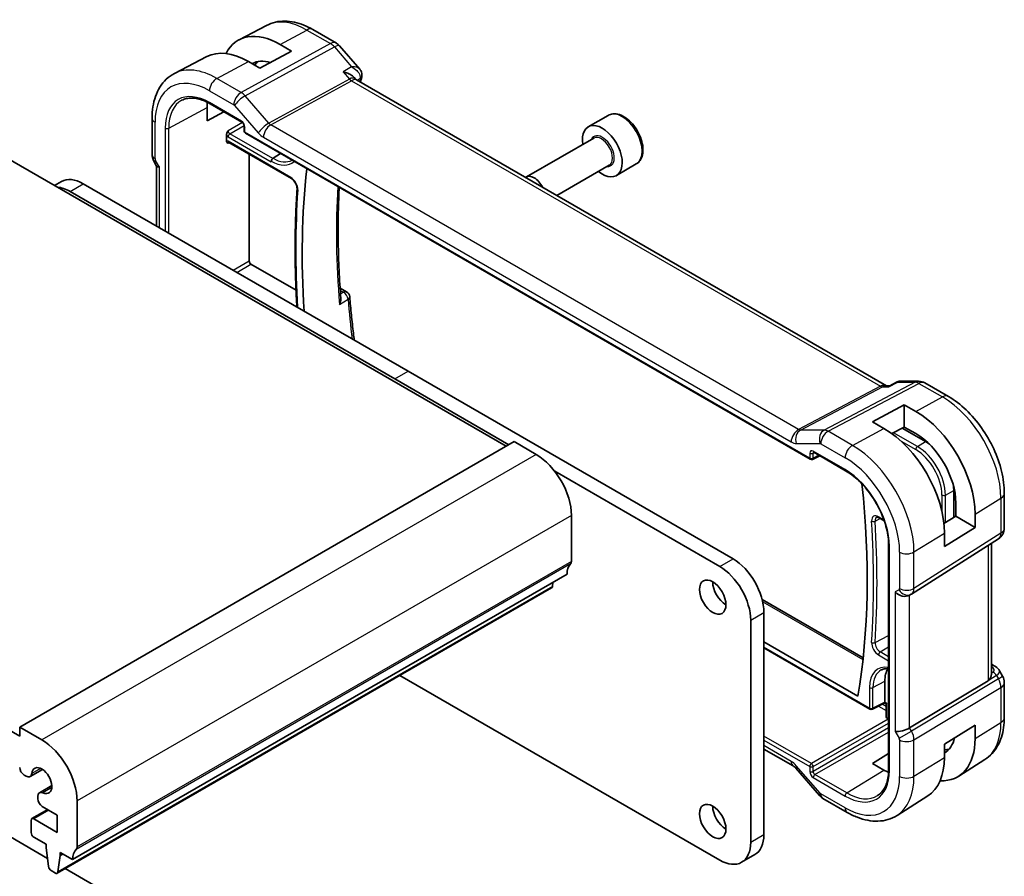
# Model space of a CAD drawing. Units: millimetres. Extents: x 0 to 2386, y 0 to 422.
# Drawn here: x 416 to 495, y 205 to 273 of the extents above; entities that cross this region are included whole.
import ezdxf

# ---------------------------------------------------------------- set-up
doc = ezdxf.new("R2010")
doc.units = ezdxf.units.MM
doc.header["$LTSCALE"] = 1.5
doc.layers.add('Visible (ISO)', color=7, linetype='Continuous', lineweight=35)
doc.layers.add('Visible Narrow (ISO)', color=7, linetype='Continuous', lineweight=25)

msp = doc.modelspace()

# ---------------------------------------------------------------- linework, layer by layer
at = {"layer": 'Visible (ISO)'}
for p, q in [((436.1348, 272.8884), (433.9372, 271.7419)), ((439.8348, 272.5512), (441.725, 271.4599)), ((437.2135, 271.3629), (438.1327, 270.8322)), ((438.1327, 270.8322), (435.5872, 269.4652)), ((441.9809, 271.2485), (443.5891, 269.3916)), ((431.3303, 270.382), (428.7437, 269.0326)), ((435.5872, 269.4652), (434.6679, 269.9959)), ((443.1502, 268.7055), (443.2614, 268.5771)), ((485.79, 244.0062), (443.3221, 268.5251)), ((434.0044, 267.4591), (434.0044, 267.4589)), ((431.5981, 266.6094), (434.1515, 265.1352)), ((433.5877, 266.9075), (433.5885, 266.907)), ((434.0044, 266.9558), (434.0044, 266.9558)), ((455.3154, 239.1761), (408.5757, 266.1613)), ((431.3699, 265.2486), (431.3699, 266.31)), ((432.7077, 265.9688), (431.3699, 265.2486)), ((426.9584, 265.4557), (426.9584, 262.5375)), ((463.4889, 265.6808), (461.8979, 264.7623)), ((434.3342, 264.8188), (434.3342, 264.4217)), ((434.4342, 264.2485), (479.6736, 238.1296)), ((432.9067, 263.645), (432.9067, 264.0949)), ((433.0942, 263.5162), (438.1177, 260.6159)), ((462.3272, 263.8554), (456.9362, 260.743)), ((436.6429, 262.2429), (437.2542, 262.6204)), ((427.1069, 261.9982), (427.3234, 261.6232)), ((434.7362, 253.9969), (434.7362, 262.5682)), ((436.5064, 261.9695), (436.5064, 262.0009)), ((427.3119, 261.6432), (427.3119, 256.8137)), ((463.5772, 261.6904), (459.3687, 259.2606)), ((465.7389, 261.7837), (464.1479, 260.8652)), ((419.1471, 260.0579), (419.695, 260.3743)), ((446.4059, 244.565), (420.3844, 259.5885)), ((421.445, 260.2009), (447.4666, 245.1774)), ((438.4856, 251.669), (434.8775, 253.7521)), ((442.0203, 251.8385), (442.5386, 251.5393)), ((455.5276, 239.2986), (446.4059, 244.565)), ((447.4666, 245.1774), (473.4881, 230.1538)), ((485.7265, 244.0062), (486.0129, 244.0062)), ((486.0046, 244.0019), (486.6361, 244.3251)), ((486.8726, 244.3826), (488.3563, 244.3826)), ((488.8563, 244.2486), (490.7465, 243.1573)), ((416.3539, 215.9468), (368.9777, 243.2994)), ((484.6604, 241.1327), (487.206, 242.4998)), ((487.206, 242.4998), (488.1252, 241.9691)), ((487.206, 242.4998), (487.206, 240.718)), ((485.5796, 240.602), (484.6604, 241.1327)), ((487.206, 240.718), (486.2158, 240.1863)), ((488.903, 239.5436), (487.0313, 240.6242)), ((488.1252, 240.1873), (487.206, 240.718)), ((480.665, 240.3806), (480.6647, 240.3807)), ((455.9518, 239.5436), (416.3539, 216.6817)), ((457.7196, 238.5229), (455.9518, 239.5436)), ((479.863, 238.1238), (480.4386, 238.4113)), ((479.9563, 238.6898), (482.5098, 237.2156)), ((472.4274, 229.5415), (459.2096, 237.1728)), ((491.1657, 233.4631), (491.1657, 235.6244)), ((495.2171, 235.414), (495.2171, 232.6164)), ((491.3343, 233.5675), (491.3343, 234.6289)), ((460.548, 229.9497), (460.548, 233.624)), ((485.1825, 233.443), (485.6003, 233.2018)), ((490.3787, 232.9758), (491.3343, 233.5675)), ((491.3343, 233.5675), (492.8774, 232.6766)), ((492.8774, 233.738), (492.8774, 232.6766)), ((492.8774, 232.6766), (490.4207, 231.1555)), ((490.4207, 231.1555), (490.4207, 232.217)), ((485.953, 231.2517), (485.953, 213.2887)), ((487.7886, 227.3396), (494.754, 231.7727)), ((494.1811, 220.8997), (494.1811, 231.4081)), ((460.1945, 228.9291), (420.5965, 206.0672)), ((459.0195, 227.9382), (459.0673, 228.2783)), ((458.9597, 227.8358), (419.3617, 204.9739)), ((487.6101, 227.2357), (487.7566, 227.3202)), ((487.699, 227.2917), (487.6981, 227.2911)), ((487.8455, 227.3849), (487.8441, 227.384)), ((475.8213, 226.902), (483.9129, 222.2303)), ((475.963, 225.8672), (475.963, 208.0676)), ((474.9023, 207.4552), (474.9023, 225.2549)), ((475.963, 223.4994), (483.4933, 219.1518)), ((475.963, 223.0218), (484.4575, 218.1175)), ((494.1811, 221.7234), (494.4151, 221.5884)), ((446.806, 220.8189), (472.4274, 206.0264)), ((494.8255, 221.1949), (495.0831, 220.7488)), ((485.6503, 218.6839), (485.6503, 220.3559)), ((493.9125, 220.3947), (487.6295, 216.6134)), ((495.2171, 220.2488), (495.2171, 217.4511)), ((484.6468, 218.1118), (485.6483, 218.6119)), ((485.6555, 218.6078), (485.6483, 218.6119)), ((485.7555, 217.511), (485.7555, 218.4346)), ((485.953, 217.2815), (485.8555, 217.3378)), ((416.3539, 216.6817), (416.3539, 215.9468)), ((418.1216, 215.661), (416.3539, 216.6817)), ((487.87, 216.1747), (487.8695, 216.175)), ((490.4207, 215.3155), (492.8774, 216.8365)), ((492.8774, 216.8365), (492.8774, 215.7751)), ((487.9705, 215.832), (487.9701, 215.8322)), ((490.4207, 214.2541), (490.4207, 215.3155)), ((475.963, 214.9238), (478.3128, 213.5671)), ((484.6604, 213.7716), (485.953, 214.57)), ((485.5796, 213.2408), (484.6604, 213.7716)), ((493.6592, 214.0782), (491.5675, 212.7482)), ((418.1789, 213.2905), (417.1885, 212.7187)), ((478.5189, 213.387), (480.4164, 211.196)), ((416.7074, 212.841), (416.8635, 212.7509)), ((418.5812, 206.1693), (408.9292, 211.7418)), ((418.9257, 211.9969), (417.9353, 211.4251)), ((417.8007, 211.1276), (417.8007, 211.045)), ((417.8007, 211.045), (417.8007, 210.947)), ((420.9501, 207.0878), (420.9501, 210.7621)), ((480.6844, 210.9731), (482.634, 209.8475)), ((489.0863, 211.1706), (486.6243, 209.6052)), ((418.5994, 210.0777), (417.3352, 209.3478)), ((418.1543, 210.3347), (419.3591, 209.6391)), ((417.2731, 209.2104), (417.2731, 208.2309)), ((419.3591, 208.251), (417.4852, 209.3329)), ((419.3591, 209.6391), (419.3591, 208.251)), ((417.4852, 207.8635), (418.4752, 207.2919)), ((418.4752, 207.2919), (418.4752, 207.047)), ((418.4752, 207.047), (418.6602, 205.5158)), ((419.6065, 206.6387), (420.5965, 206.0672)), ((419.6065, 206.3938), (419.6065, 206.6387)), ((419.4215, 205.0762), (419.6065, 206.3938)), ((419.8187, 206.5163), (419.6065, 206.3938)), ((474.1774, 205.853), (475.2381, 206.4654)), ((418.87, 205.1861), (419.2117, 204.9888)), ((444.7624, 191.0536), (420.0067, 205.3463))]:
    msp.add_line(p, q, dxfattribs=at)
for centre, radius, start, end in [((441.225, 270.5939), 1, 40.893395, 60), ((434.5342, 264.4217), 0.2, 180, 240), ((442.2886, 251.1063), 0.5, 4.754594, 60), ((488.3563, 243.3826), 1, 60, 90), ((479.7736, 238.3028), 0.2, 240, 296.538708), ((494.2171, 232.6164), 1, 302.474269, 0), ((494.2171, 220.2488), 1, 0, 30), ((484.5575, 218.2907), 0.2, 240, 296.538708), ((485.9555, 217.511), 0.2, 180, 240)]:
    msp.add_arc(centre, radius, start, end, dxfattribs=at)
for centre, major_axis, ratio, start_param, end_param in [((437.2135, 265.8756), (-3.3603, 5.8202), 0.5773503, 5.4977871, 6.6448672), ((434.6679, 264.4059), (-3.4232, 5.9291), 0.5773503, 5.4977871, 6.2584901), ((437.2135, 265.8756), (-2.2692, 3.9304), 0.5773503, 5.7430311, 6.2715233), ((437.9913, 266.3246), (-2.25, 3.8971), 0.5773503, 0.1485965, 0.2881982), ((442.645, 267.7613), (-0.5674, -0.8574), 0.5037151, 2.9984632, 3.0017852), ((443.261, 268.8552), (0.4882, -0.1082), 0.690756, 0, 0.003605), ((443.2703, 268.9246), (0.4998, -0.0155), 0.7952386, 6.2829476, 6.2922487), ((434.6679, 264.4059), (-2.3321, 4.0393), 0.5773503, 0.6738788, 0.7853982), ((463.0229, 262.8137), (1.125, -1.9486), 0.5773503, 5.30142, 10.4065433), ((436.6478, 262.0825), (-0.1, -0.1732), 0.5773503, 3.9618974, 5.4977871), ((428.1119, 261.8575), (-0.7971, -0.2136), 0.3178372, 0.0849592, 0.7004389), ((487.8158, 226.4541), (34.5313, -59.8099), 0.5773503, 3.8029876, 4.0081659), ((421.445, 257.3432), (-1.75, 3.0311), 0.5773503, 5.4977871, 6.2831853), ((457.5612, 259.6604), (-0.625, 1.0825), 0.5773503, 4.6094136, 6.3861607), ((420.3844, 256.7308), (-1.75, 3.0311), 0.5773503, 5.4977871, 5.9148424), ((434.8777, 253.9154), (0.1, -0.1732), 0.5780539, 3.9275998, 5.4971782), ((488.1252, 236.4817), (3.3603, -5.8202), 0.5773503, 0.7853982, 2.3561945), ((485.5796, 235.012), (-3.4232, 5.9291), 0.5773503, 3.9269908, 5.4977871), ((488.1252, 236.4817), (-2.2692, 3.9304), 0.5773503, 3.9269908, 5.4977871), ((488.903, 236.9308), (-1.6, 2.7713), 0.5773503, 5.3605062, 5.4977871), ((457.7196, 235.2569), (-2, 3.4641), 0.5773503, 3.9269908, 5.4977871), ((480.0563, 238.863), (-0.1, -0.1732), 0.5773503, 6.2770019, 6.2831853), ((435.4015, 256.7155), (-34.5313, 59.8099), 0.5773503, 3.7523488, 4.0585883), ((488.903, 236.9308), (-1.6, 2.7713), 0.5773503, 3.9269908, 4.0642718), ((461.6087, 228.1126), (-1, 1.7321), 0.5773503, 0.1418971, 0.7853982), ((460.1945, 230.1538), (0.25, -0.433), 0.5773503, 0.1418971, 0.7853982), ((472.4274, 226.6837), (-1.75, 3.0311), 0.5773503, 3.9269908, 5.4977872), ((473.4881, 227.2961), (1.75, -3.0311), 0.5773503, 0.7853982, 2.3561945), ((458.8097, 228.0956), (0.15, -0.2598), 0.5773503, 0, 0.6365082), ((472.9224, 227.7044), (0.75, -1.299), 0.5773503, 3.9269908, 5.4977871), ((487.0444, 227.8328), (0.7391, -0.4267), 0.7174389, 4.3196899, 5.8904862), ((487.3566, 228.0131), (0.4, -0.6928), 0.8164966, 0, 0.001155), ((487.2565, 228.1863), (0.5296, -0.8483), 0.5865156, 0.0040321, 0.0050986), ((487.7716, 219.1311), (-1.5, 2.5981), 0.5773503, 0.2975801, 0.7853982), ((494.1651, 221.1554), (0.25, 0.433), 0.5773503, 6.2830866, 6.2831853), ((493.8115, 220.9512), (1.028, 0.2036), 0.3717288, 0.1258391, 0.1270297), ((485.6552, 218.8389), (0.0069, 0.227), 0.0005268, 2.3559116, 3.1413099), ((485.5088, 218.7658), (0.1001, -0.1734), 0.5766475, 0.7511006, 0.7847892), ((485.9555, 218.6655), (0.3161, 0.0385), 0.2277351, 3.4355955, 4.2209921), ((485.9555, 218.6655), (-0.1914, -0.2545), 0.2277351, 5.9867838, 5.9891781), ((487.0444, 216.658), (-0.7971, -0.2136), 0.3178372, 0.7004389, 2.3061418), ((418.1216, 212.395), (-2, 3.4641), 0.5773503, 3.9269908, 5.4977871), ((488.1252, 218.5188), (3.3603, -5.8202), 0.5773503, 5.9215034, 7.0685835), ((488.1252, 218.5188), (2.2692, -3.9304), 0.5773503, 0.0116621, 0.5401542), ((488.903, 218.9678), (2.25, -3.8971), 0.5773503, 5.9949871, 6.1345888), ((485.5796, 217.0491), (3.4232, -5.9291), 0.5773503, 0.0246952, 0.7853982), ((416.7074, 213.2493), (0.25, -0.433), 0.5773503, 3.9269908, 5.4977871), ((416.8635, 213.2816), (0.325, -0.5629), 0.5773503, 5.4977871, 6.9587595), ((418.1216, 212.395), (-0.57, 0.9873), 0.5773503, 2.4660185, 6.9587595), ((478.7128, 214.2599), (-0.4, -0.6928), 0.5773503, 0, 0.0069961), ((485.5796, 217.0491), (-2.3321, 4.0393), 0.5773503, 2.3561945, 2.4677139), ((418.2603, 210.8622), (-0.325, 0.5629), 0.5773503, 5.6076112, 7.0685835), ((418.1543, 210.7429), (0.25, -0.433), 0.5773503, 3.9269908, 5.4977871), ((481.0211, 211.7197), (-0.6047, -0.5237), 0.2581989, 0, 0.0060886), ((472.9224, 209.7414), (0.75, -1.299), 0.5773503, 3.9269908, 5.4977871), ((417.4852, 209.088), (-0.15, 0.2598), 0.5773503, 5.4978047, 7.0685835), ((417.4852, 208.1084), (0.15, -0.2598), 0.5773503, 3.9269908, 5.4977871), ((472.4274, 208.8841), (1.75, -3.0311), 0.5773503, 5.4977871, 7.0685835), ((473.4881, 209.4965), (1.75, -3.0311), 0.5773503, 0, 0.7853982), ((422.0107, 205.2507), (-1, 1.7321), 0.5773503, 0.1418971, 0.7853982), ((420.5965, 207.2919), (0.25, -0.433), 0.5773503, 0.1418971, 0.7853982), ((418.87, 205.431), (0.15, -0.2598), 0.5773503, 4.0758808, 5.4977871), ((419.2117, 205.2337), (0.15, -0.2598), 0.5773503, 5.4977871, 6.9196935)]:
    msp.add_ellipse(centre, major_axis=major_axis, ratio=ratio, start_param=start_param, end_param=end_param, dxfattribs=at)
for centre in [(471.8617, 227.092), (471.8617, 209.1291)]:
    msp.add_ellipse(centre, major_axis=(0.75, -1.299), ratio=0.5773503, dxfattribs=at)
for points, knots in [([(436.1348, 272.8884), (436.3585, 273.0051), (436.5974, 273.0919), (437.0892, 273.2036), (437.3418, 273.2288), (437.8486, 273.2235), (438.1029, 273.1932), (438.6074, 273.0849), (438.8577, 273.0069), (439.3517, 272.8091), (439.5954, 272.6894), (439.8348, 272.5512)], [3.95168604, 3.95168604, 3.95168604, 3.95168604, 4.10382663, 4.10382663, 4.25596722, 4.25596722, 4.4081078, 4.4081078, 4.56024839, 4.56024839, 4.71238898, 4.71238898, 4.71238898, 4.71238898]), ([(428.7437, 269.0326), (428.5067, 268.9089), (428.2875, 268.7518), (427.8983, 268.383), (427.7282, 268.1715), (427.4407, 267.7091), (427.323, 267.4583), (427.1376, 266.9278), (427.0697, 266.6481), (426.9801, 266.0669), (426.9584, 265.7653), (426.9584, 265.4557)], [2.33149927, 2.33149927, 2.33149927, 2.33149927, 2.49351794, 2.49351794, 2.65553662, 2.65553662, 2.8175553, 2.8175553, 2.97957398, 2.97957398, 3.14159265, 3.14159265, 3.14159265, 3.14159265]), ([(442.2551, 269.1666), (442.2566, 269.1662), (442.258, 269.1659), (442.3887, 269.1347), (442.5137, 269.0944), (442.7449, 268.9986), (442.8531, 268.9424), (443.0347, 268.8208), (443.1012, 268.762), (443.1502, 268.7055)], [-0.00046028, -0.00046028, -0.00046028, -0.00046028, 0, 0, 0.04129162, 0.04129162, 0.0823721, 0.0823721, 0.12089496, 0.12089496, 0.12089496, 0.12089496]), ([(443.5885, 269.3912), (443.6498, 269.3205), (443.7009, 269.2349), (443.7544, 269.0688), (443.7657, 268.9899), (443.764, 268.9129)], [0, 0, 0, 0, 0.030821772, 0.030821772, 0.054999694, 0.054999694, 0.054999694, 0.054999694]), ([(429.3477, 266.8879), (429.4623, 266.9477), (429.5854, 266.9927), (429.848, 267.0524), (429.9876, 267.067), (430.2811, 267.0639), (430.4351, 267.0463), (430.7539, 266.9778), (430.9187, 266.927), (431.2548, 266.7925), (431.426, 266.7088), (431.5981, 266.6094)], [3.95168604, 3.95168604, 3.95168604, 3.95168604, 4.10382663, 4.10382663, 4.25596722, 4.25596722, 4.4081078, 4.4081078, 4.56024839, 4.56024839, 4.71238898, 4.71238898, 4.71238898, 4.71238898]), ([(465.7389, 261.7837), (465.8604, 261.8538), (465.9648, 261.9522), (466.1348, 262.1966), (466.1967, 262.3455), (466.2763, 262.6897), (466.2874, 262.8892), (466.2535, 263.312), (466.2066, 263.5359), (466.0612, 263.9804), (465.9631, 264.2008), (465.7264, 264.6182), (465.588, 264.8151), (465.2824, 265.168), (465.1152, 265.3238), (464.7645, 265.5782), (464.5808, 265.6766), (464.2149, 265.7971), (464.032, 265.8213), (463.7264, 265.7857), (463.6008, 265.7455), (463.4889, 265.6808)], [3.9269908, 3.9269908, 3.9269908, 3.9269908, 4.1920216, 4.1920216, 4.4809871, 4.4809871, 4.8090329, 4.8090329, 5.1480957, 5.1480957, 5.4845593, 5.4845593, 5.8194114, 5.8194114, 6.1556397, 6.1556397, 6.494645, 6.494645, 6.8243382, 6.8243382, 7.0685835, 7.0685835, 7.0685835, 7.0685835]), ([(434.3343, 264.8181), (434.3343, 264.8272), (434.3335, 264.8387), (434.3296, 264.8646), (434.3264, 264.8795), (434.3168, 264.9131), (434.3098, 264.9326), (434.292, 264.973), (434.2806, 264.9945), (434.2556, 265.0338), (434.2419, 265.0522), (434.2135, 265.0852), (434.1982, 265.1002), (434.172, 265.1222), (434.1603, 265.1302), (434.151, 265.1356)], [0, 0, 0, 0, 0.005053656, 0.005053656, 0.010409565, 0.010409565, 0.016835638, 0.016835638, 0.023961617, 0.023961617, 0.030850504, 0.030850504, 0.037951921, 0.037951921, 0.043927403, 0.043927403, 0.043927403, 0.043927403]), ([(432.9067, 264.0951), (432.9067, 264.1133), (432.9088, 264.1327), (432.9222, 264.2027), (432.9412, 264.2499), (432.9808, 264.339), (433.0143, 264.3949), (433.0474, 264.4494), (433.0477, 264.4498), (433.0479, 264.4503)], [0, 0, 0, 0, 0.006703313, 0.006703313, 0.023685663, 0.023685663, 0.057472641, 0.057472641, 0.057733824, 0.057733824, 0.057733824, 0.057733824]), ([(433.0479, 263.4418), (433.0477, 263.4419), (433.0474, 263.4421), (433.0143, 263.4609), (432.9808, 263.4808), (432.9412, 263.5272), (432.9222, 263.554), (432.9088, 263.6096), (432.9067, 263.6266), (432.9067, 263.6449)], [-0.00014679, -0.00014679, -0.00014679, -0.00014679, 0, 0, 0.018989901, 0.018989901, 0.028532873, 0.028532873, 0.032299428, 0.032299428, 0.032299428, 0.032299428]), ([(433.0923, 263.5174), (433.0835, 263.5222), (433.0761, 263.5251), (433.0678, 263.5277), (433.0659, 263.5279), (433.0659, 263.5279)], [0.000537861, 0.000537861, 0.000537861, 0.000537861, 0.006290113, 0.006290113, 0.010950155, 0.010950155, 0.010950155, 0.010950155]), ([(427.1082, 261.9989), (427.0533, 262.0939), (427.0121, 262.1981), (426.9706, 262.374), (426.9609, 262.4456), (426.9592, 262.517)], [0, 0, 0, 0, 0.032908853, 0.032908853, 0.05450086, 0.05450086, 0.05450086, 0.05450086]), ([(438.1177, 260.6159), (438.1533, 260.5953), (438.1916, 260.5676), (438.2692, 260.4984), (438.3085, 260.4564), (438.3829, 260.3617), (438.4178, 260.3087), (438.4783, 260.198), (438.5039, 260.1402), (438.5425, 260.0275), (438.5558, 259.9726), (438.5693, 259.8773), (438.5708, 259.8361), (438.5685, 259.8006)], [4.712389, 4.712389, 4.712389, 4.712389, 4.978511, 4.978511, 5.25468, 5.25468, 5.5385041, 5.5385041, 5.8244722, 5.8244722, 6.1065267, 6.1065267, 6.356527, 6.356527, 6.356527, 6.356527]), ([(438.5685, 259.8006), (438.5273, 259.1767), (438.4943, 258.5474), (438.4448, 257.2785), (438.4283, 256.6389), (438.4118, 255.35), (438.4118, 254.7007), (438.4283, 253.3929), (438.4448, 252.7344), (438.4912, 251.4921), (438.5191, 250.9093), (438.5533, 250.3235)], [3.06825096, 3.06825096, 3.06825096, 3.06825096, 3.09758764, 3.09758764, 3.12692432, 3.12692432, 3.15626099, 3.15626099, 3.18559767, 3.18559767, 3.2112472, 3.2112472, 3.2112472, 3.2112472]), ([(442.08, 251.0288), (442.0204, 251.7813), (441.9728, 252.5281), (441.9014, 254.0093), (441.8777, 254.7436), (441.8541, 256.1987), (441.8543, 256.9195), (441.8785, 258.3464), (441.9025, 259.0525), (441.9412, 259.8042), (441.944, 259.8577), (441.9469, 259.9111)], [3.04613995, 3.04613995, 3.04613995, 3.04613995, 3.08442269, 3.08442269, 3.12270544, 3.12270544, 3.16098818, 3.16098818, 3.19927092, 3.19927092, 3.20220362, 3.20220362, 3.20220362, 3.20220362]), ([(442.08, 251.0288), (442.0817, 251.0065), (442.0824, 250.9825), (442.08, 250.8868), (442.0687, 250.8143), (442.0314, 250.6718), (442.0048, 250.6001), (441.9712, 250.5309), (441.9707, 250.5299), (441.9702, 250.5288)], [0.034591536, 0.034591536, 0.034591536, 0.034591536, 0.039716389, 0.039716389, 0.053443767, 0.053443767, 0.067428082, 0.067428082, 0.067644427, 0.067644427, 0.067644427, 0.067644427]), ([(442.7869, 251.1477), (442.8271, 250.6649), (442.8721, 250.1798), (442.9719, 249.2054), (443.0267, 248.716), (443.1088, 248.0387), (443.1321, 247.8525), (443.156, 247.6661)], [3.242138522, 3.242138522, 3.242138522, 3.242138522, 3.266637259, 3.266637259, 3.291135995, 3.291135995, 3.300405133, 3.300405133, 3.300405133, 3.300405133]), ([(485.9614, 243.9328), (485.9615, 243.9332), (485.9616, 243.9336), (485.9728, 243.97), (485.9871, 243.993), (486.0046, 244.0019)], [-0.134558775, -0.134558775, -0.134558775, -0.134558775, -0.134226087, -0.134226087, -0.105348042, -0.105348042, -0.105348042, -0.105348042]), ([(486.6365, 244.3252), (486.6871, 244.3508), (486.7429, 244.3686), (486.8143, 244.3786), (486.8293, 244.3801), (486.8444, 244.3809)], [0, 0, 0, 0, 0.017643491, 0.017643491, 0.022280388, 0.022280388, 0.022280388, 0.022280388]), ([(490.7465, 243.1573), (491.2408, 242.8719), (491.717, 242.5076), (492.6094, 241.6575), (493.0254, 241.1716), (493.7691, 240.1184), (494.0966, 239.5511), (494.6369, 238.3805), (494.8497, 237.7772), (495.1397, 236.5793), (495.2171, 235.9848), (495.2171, 235.414)], [4.712389, 4.712389, 4.712389, 4.712389, 5.0265482, 5.0265482, 5.3407075, 5.3407075, 5.6548668, 5.6548668, 5.969026, 5.969026, 6.2831853, 6.2831853, 6.2831853, 6.2831853]), ([(479.9535, 238.6915), (479.9454, 238.696), (479.9387, 238.6987), (479.9304, 238.7015), (479.9292, 238.7016), (479.9284, 238.7017)], [0.000488349, 0.000488349, 0.000488349, 0.000488349, 0.005822425, 0.005822425, 0.010794785, 0.010794785, 0.010794785, 0.010794785]), ([(482.5098, 237.2156), (482.8637, 237.0112), (483.2212, 236.7401), (483.9054, 236.0895), (484.2319, 235.7097), (484.8185, 234.8804), (485.0785, 234.4309), (485.5052, 233.5083), (485.6719, 233.0354), (485.8955, 232.1153), (485.9524, 231.6684), (485.953, 231.2558), (485.953, 231.2538), (485.953, 231.2517)], [4.712389, 4.712389, 4.712389, 4.712389, 5.0253377, 5.0253377, 5.3392967, 5.3392967, 5.653456, 5.653456, 5.9676153, 5.9676153, 6.2815851, 6.2815851, 6.2831853, 6.2831853, 6.2831853, 6.2831853]), ([(484.9946, 233.4829), (484.9993, 233.4854), (485.0045, 233.4874), (485.0182, 233.4905), (485.0266, 233.4915), (485.0478, 233.4913), (485.0605, 233.49), (485.0899, 233.4837), (485.1065, 233.4787), (485.1426, 233.4642), (485.1621, 233.4548), (485.1825, 233.443)], [3.95168604, 3.95168604, 3.95168604, 3.95168604, 4.10382663, 4.10382663, 4.25596722, 4.25596722, 4.4081078, 4.4081078, 4.56024839, 4.56024839, 4.71238898, 4.71238898, 4.71238898, 4.71238898]), ([(485.3627, 221.2561), (485.4315, 221.2919), (485.5054, 221.319), (485.6641, 221.3551), (485.7489, 221.364), (485.8761, 221.3627), (485.9141, 221.3606), (485.953, 221.3568)], [3.95168604, 3.95168604, 3.95168604, 3.95168604, 4.10382663, 4.10382663, 4.25596722, 4.25596722, 4.31891212, 4.31891212, 4.31891212, 4.31891212]), ([(493.9125, 220.3947), (493.9158, 220.3967), (493.919, 220.3987), (493.9223, 220.4007), (494.0062, 220.4542), (494.0742, 220.5402), (494.1601, 220.7244), (494.1811, 220.82), (494.1811, 220.8997)], [-0.001438744, -0.001438744, -0.001438744, -0.001438744, 0, 0, 0, 0.037488443, 0.037488443, 0.07265945, 0.07265945, 0.07265945, 0.07265945]), ([(494.4151, 221.5883), (494.5507, 221.5099), (494.6729, 221.4098), (494.7861, 221.2589), (494.8048, 221.231), (494.8218, 221.2018)], [0, 0, 0, 0, 0.052107625, 0.052107625, 0.063323628, 0.063323628, 0.063323628, 0.063323628]), ([(485.7555, 218.4373), (485.7551, 218.4573), (485.7517, 218.4775), (485.7388, 218.5166), (485.729, 218.5358), (485.7039, 218.5699), (485.6884, 218.5853), (485.6669, 218.6008), (485.6624, 218.6037), (485.6579, 218.6065)], [0.000241279, 0.000241279, 0.000241279, 0.000241279, 0.006250863, 0.006250863, 0.012575403, 0.012575403, 0.018954993, 0.018954993, 0.020553932, 0.020553932, 0.020553932, 0.020553932]), ([(495.2171, 217.4511), (495.2171, 217.1747), (495.1989, 216.9037), (495.1232, 216.377), (495.0656, 216.1212), (494.9072, 215.6302), (494.8063, 215.3948), (494.5574, 214.9533), (494.4093, 214.7471), (494.0667, 214.3771), (493.872, 214.2135), (493.6592, 214.0782)], [0, 0, 0, 0, 0.15214059, 0.15214059, 0.30428118, 0.30428118, 0.45642176, 0.45642176, 0.60856235, 0.60856235, 0.76070294, 0.76070294, 0.76070294, 0.76070294]), ([(478.5123, 213.3964), (478.4782, 213.435), (478.4434, 213.4691), (478.3784, 213.5249), (478.3474, 213.5469), (478.3209, 213.5629), (478.3183, 213.5645), (478.3158, 213.5659)], [0.001396705, 0.001396705, 0.001396705, 0.001396705, 0.018469661, 0.018469661, 0.036060259, 0.036060259, 0.038027593, 0.038027593, 0.038027593, 0.038027593]), ([(485.953, 213.2887), (485.953, 213.09), (485.9399, 212.8999), (485.8884, 212.5416), (485.85, 212.3735), (485.7498, 212.0631), (485.6881, 211.921), (485.544, 211.6652), (485.4616, 211.5517), (485.2787, 211.3541), (485.1781, 211.27), (485.069, 211.2007)], [0, 0, 0, 0, 0.15214059, 0.15214059, 0.30428118, 0.30428118, 0.45642176, 0.45642176, 0.60856235, 0.60856235, 0.76070294, 0.76070294, 0.76070294, 0.76070294]), ([(480.6671, 210.984), (480.5826, 211.0355), (480.5051, 211.1003), (480.4313, 211.181), (480.4247, 211.1884), (480.4182, 211.1959)], [0.002377348, 0.002377348, 0.002377348, 0.002377348, 0.032292302, 0.032292302, 0.035273359, 0.035273359, 0.035273359, 0.035273359]), ([(482.634, 209.8475), (482.9021, 209.6927), (483.1741, 209.5607), (483.7223, 209.3477), (483.9985, 209.2667), (484.5506, 209.162), (484.8267, 209.1385), (485.3709, 209.1563), (485.639, 209.1978), (486.1531, 209.3505), (486.3988, 209.4618), (486.6243, 209.6052)], [4.71238898, 4.71238898, 4.71238898, 4.71238898, 4.87440766, 4.87440766, 5.03642633, 5.03642633, 5.19844501, 5.19844501, 5.36046369, 5.36046369, 5.52248237, 5.52248237, 5.52248237, 5.52248237])]:
    msp.add_open_spline(points, degree=3, knots=knots, dxfattribs=at)
for points in [[(443.214, 268.6177), (443.2141, 268.6174), (443.2143, 268.6172), (443.2144, 268.6169)], [(443.2684, 268.5692), (443.2795, 268.5563), (443.2975, 268.5404), (443.3161, 268.5283)], [(443.7492, 268.7471), (443.7186, 268.6087), (443.6885, 268.4699), (443.659, 268.3306)], [(443.77, 268.9091), (443.7684, 268.8551), (443.761, 268.8014), (443.7492, 268.7483)], [(486.6361, 244.325), (486.6362, 244.3251), (486.6364, 244.3251), (486.6365, 244.3252)], [(486.8697, 244.3817), (486.8706, 244.3817), (486.8716, 244.3817), (486.8726, 244.3817)], [(487.7881, 227.3393), (487.7779, 227.3329), (487.7676, 227.3266), (487.7572, 227.3206)]]:
    msp.add_open_spline(points, degree=3, dxfattribs=at)
at = {"layer": 'Visible Narrow (ISO)'}
for p, q in [((437.2135, 271.3629), (439.3595, 272.5154)), ((439.3595, 272.5154), (441.2497, 271.4241)), ((441.2497, 271.4241), (434.0917, 267.5138)), ((434.4078, 267.2452), (441.5657, 271.1555)), ((441.5657, 271.1555), (442.9338, 269.5757)), ((432.1421, 268.6395), (434.6679, 269.9959)), ((442.9338, 269.5757), (442.2551, 269.1666)), ((442.2551, 269.1666), (442.7619, 268.5814)), ((434.0917, 267.5138), (432.1421, 268.6395)), ((442.7619, 268.5814), (436.3053, 265.0542)), ((436.4633, 264.9198), (442.92, 268.4471)), ((442.92, 268.4471), (485.2965, 243.9809)), ((443.3789, 268.4923), (443.6271, 268.642)), ((431.5566, 267.6487), (433.5063, 266.523)), ((434.1101, 265.2267), (431.5566, 266.701)), ((436.3053, 265.0542), (434.4078, 267.2452)), ((428.2912, 264.6525), (431.3699, 266.31)), ((433.5695, 266.4693), (435.467, 264.2782)), ((427.1927, 262.2109), (427.1927, 265.1291)), ((434.1881, 265.1086), (433.0479, 264.4503)), ((428.0134, 264.6553), (428.0134, 256.4087)), ((428.2912, 256.2483), (428.2912, 264.6525)), ((433.1892, 264.2055), (434.3295, 264.8638)), ((436.6187, 262.2255), (433.1892, 264.2055)), ((434.3928, 264.3401), (434.3928, 264.7371)), ((479.6322, 238.2211), (434.3928, 264.3401)), ((478.7325, 240.5157), (436.4633, 264.9198)), ((433.0479, 263.4418), (433.1419, 263.4887)), ((433.0528, 263.9635), (436.5064, 261.9695)), ((438.0763, 260.7075), (433.0528, 263.6078)), ((435.8779, 263.9291), (478.1471, 239.5249)), ((427.2341, 262.0716), (427.1069, 261.9982)), ((427.5462, 261.5309), (427.2341, 262.0716)), ((427.5462, 256.6784), (427.5462, 261.5309)), ((420.3844, 259.5885), (421.445, 260.2009)), ((434.7362, 253.9969), (433.4635, 253.2621)), ((433.7461, 253.0989), (434.8775, 253.7521)), ((442.0325, 251.6623), (442.2886, 251.5145)), ((441.9702, 250.5288), (442.6525, 250.9514)), ((442.2886, 251.5145), (442.0538, 251.3691)), ((446.4059, 244.565), (447.4666, 245.1774)), ((485.2965, 243.9809), (478.7325, 240.5157)), ((478.8906, 240.4675), (485.4545, 243.9328)), ((488.065, 244.3091), (480.7881, 240.4675)), ((481.1041, 240.3712), (488.381, 244.2128)), ((485.4545, 243.9328), (485.9614, 243.9328)), ((485.9614, 243.9328), (486.6969, 244.3091)), ((486.6969, 244.3091), (488.065, 244.3091)), ((488.381, 244.2128), (490.2712, 243.1215)), ((488.1252, 241.9691), (490.2712, 243.1215)), ((483.0538, 239.2456), (485.5796, 240.602)), ((480.7881, 240.4675), (478.8906, 240.4675)), ((483.0538, 239.2456), (481.1041, 240.3712)), ((488.2617, 239.1474), (486.3435, 240.2549)), ((478.558, 239.3997), (480.4555, 239.3997)), ((480.5187, 239.3804), (482.4683, 238.2548)), ((486.9449, 239.5869), (488.1252, 238.9054)), ((488.2617, 239.1474), (488.903, 239.5436)), ((457.7196, 238.5229), (418.1216, 215.661)), ((479.6322, 238.6182), (479.6322, 238.2211)), ((479.91, 238.6154), (480.004, 238.6623)), ((479.91, 238.2183), (479.91, 238.6154)), ((480.3727, 238.4494), (479.91, 238.2183)), ((482.4683, 237.3071), (479.9149, 238.7814)), ((490.2242, 235.2698), (490.2242, 233.9069)), ((490.502, 235.267), (491.1657, 235.6244)), ((490.502, 233.0521), (490.502, 235.267)), ((492.8774, 233.738), (494.9485, 235.0203)), ((494.9485, 235.0203), (494.9485, 232.2226)), ((460.548, 233.624), (420.9501, 210.7621)), ((485.5708, 233.2865), (485.1411, 233.5346)), ((484.8682, 233.1778), (485.2675, 233.3939)), ((494.9485, 232.2226), (487.9831, 227.7896)), ((487.9831, 230.7078), (490.4207, 232.217)), ((486.0116, 213.2071), (486.0116, 231.17)), ((493.9125, 231.2371), (493.9125, 220.3947)), ((486.8323, 230.6962), (486.8323, 227.778)), ((487.9831, 227.7896), (487.9831, 230.7078)), ((460.4773, 229.7456), (420.8793, 206.8837)), ((460.548, 229.9497), (420.9501, 207.0878)), ((472.4274, 229.5415), (473.4881, 230.1538)), ((459.0195, 227.9382), (419.4215, 205.0762)), ((486.7909, 227.6865), (486.4787, 227.5062)), ((486.4787, 227.5062), (486.4787, 216.3314)), ((487.6295, 216.6134), (487.6295, 227.2469)), ((475.8645, 226.7219), (483.8972, 222.0843)), ((474.9023, 225.2549), (475.963, 225.8672)), ((484.8682, 223.4493), (485.953, 224.0304)), ((484.416, 218.209), (475.963, 223.0894)), ((485.1411, 222.4621), (485.953, 221.9934)), ((485.2776, 222.7041), (485.953, 223.1213)), ((485.953, 222.3142), (485.2776, 222.7041)), ((494.5857, 220.8212), (493.9136, 220.3929)), ((494.3236, 221.0781), (494.1811, 220.9873)), ((494.5857, 220.8212), (494.7415, 220.5515)), ((484.6939, 219.8409), (485.6503, 220.3559)), ((494.7415, 220.5515), (487.7761, 216.3596)), ((494.7415, 220.5515), (495.0831, 220.7488)), ((484.416, 219.8437), (484.416, 218.209)), ((484.6939, 218.2062), (484.6939, 219.8409)), ((487.9831, 215.6631), (494.9485, 219.855)), ((494.9485, 219.855), (494.9485, 217.0573)), ((485.6503, 218.6839), (484.6939, 218.2062)), ((485.7555, 218.33), (485.4439, 218.5099)), ((485.814, 218.5839), (485.6502, 218.6785)), ((485.814, 217.4294), (485.814, 218.5839)), ((485.146, 218.3611), (485.7555, 218.0092)), ((485.9069, 217.3082), (479.7687, 213.7643)), ((479.91, 213.5195), (485.953, 217.0084)), ((485.953, 217.3492), (485.814, 217.4294)), ((492.8774, 215.7751), (494.9485, 217.0573)), ((485.953, 216.6114), (479.91, 213.1224)), ((480.0513, 212.8776), (485.953, 216.285)), ((486.4787, 216.3314), (486.7909, 215.7908)), ((486.7909, 215.7908), (487.7761, 216.3596)), ((487.7761, 216.3596), (487.6295, 216.6134)), ((487.8265, 216.2675), (487.8263, 216.2676)), ((479.7687, 213.7643), (475.963, 215.9615)), ((475.963, 215.6407), (479.6322, 213.5223)), ((486.8323, 215.6515), (486.8323, 212.7332)), ((487.9831, 212.7448), (487.9831, 215.6631)), ((478.1471, 213.9333), (475.963, 215.1943)), ((487.9831, 212.7448), (490.4207, 214.2541)), ((418.0333, 213.3713), (417.3204, 212.9597)), ((480.4555, 211.3931), (478.558, 213.5841)), ((479.6322, 213.5223), (479.6322, 213.1252)), ((479.91, 213.1224), (479.91, 213.5195)), ((482.6048, 211.4034), (485.5796, 213.2408)), ((479.9149, 212.6356), (482.4683, 211.1614)), ((482.6048, 211.4034), (480.0513, 212.8776)), ((418.9229, 211.8304), (418.21, 211.4188)), ((482.4683, 210.2137), (480.5187, 211.3394)), ((418.6873, 210.0269), (417.4852, 209.3329)), ((474.9023, 207.4552), (475.963, 208.0676))]:
    msp.add_line(p, q, dxfattribs=at)
for centre, major_axis, ratio, start_param, end_param in [((439.3595, 267.1146), (-3.3073, 5.7285), 0.5773503, 5.4977871, 6.2584901), ((439.3348, 271.6852), (0.5, 0.866), 0.5773503, 0, 0.7504916), ((441.225, 270.5939), (0.5, 0.866), 0.5773503, 0, 0.7504916), ((441.225, 270.5939), (0.4794, -0.8776), 0.601884, 1.9066142, 2.3699742), ((441.225, 270.5939), (0.7559, 0.6547), 0.2581989, 0, 0.8953674), ((431.5566, 262.6096), (-3.0858, 5.3447), 0.5773503, 5.4977871, 7.0685835), ((432.1421, 262.9476), (-3.4855, 6.0371), 0.5773503, 5.4977871, 6.2584901), ((432.1223, 267.9753), (-0.4, -0.6928), 0.5773503, 3.8920842, 5.4977871), ((442.645, 267.7613), (-0.5674, -0.8574), 0.5037151, 3.0017852, 3.8971527), ((442.9323, 268.8622), (0.2397, -0.4388), 0.601884, 5.0482068, 5.5115668), ((442.645, 267.7613), (0.7017, 0.7456), 0.3557653, 0.0836612, 0.8341541), ((491.3637, 228.5025), (34.6189, -59.9616), 0.5773503, 3.7039513, 3.7079197), ((443.261, 268.8552), (0.4882, -0.1082), 0.690756, 5.6720136, 6.2831853), ((443.2655, 268.3482), (-0.3202, -0.4103), 0.4105547, 2.4302808, 2.6315105), ((443.2703, 268.9246), (0.4998, -0.0155), 0.7952386, 5.5317986, 6.2829476), ((434.072, 266.8496), (-0.4, -0.6928), 0.5773503, 3.8920842, 5.4977871), ((434.072, 266.6862), (-0.4836, 0.8753), 0.5970427, 5.045349, 5.508709), ((431.5566, 262.6096), (-2.5055, 4.3396), 0.5773503, 5.4977871, 7.0685835), ((431.6931, 262.6884), (-2.4055, 4.1665), 0.5773503, 6.2584901, 7.0685835), ((431.6981, 266.7826), (-0.1, -0.1732), 0.5773503, 5.4977871, 6.2831853), ((434.1352, 266.7959), (-0.6047, -0.5237), 0.2581989, 4.0369601, 5.642663), ((433.5063, 266.3596), (0.0999, -0.1733), 0.5775162, 1.8932664, 2.3566264), ((464.6139, 263.7323), (-1.125, 1.9486), 0.5773503, 3.1415927, 6.2831853), ((427.7584, 265.4557), (-0.8, 0), 0.5773503, 0, 0.7853982), ((434.1098, 264.9001), (-0.2, 0.3464), 0.5780539, 3.9275998, 5.4971782), ((434.2515, 265.3084), (-0.1, -0.1732), 0.5773503, 5.4977871, 6.2771158), ((436.0327, 264.6048), (-0.6047, -0.5237), 0.2581989, 4.0369601, 5.642663), ((436.4438, 265.3176), (-0.2643, 0.4251), 0.5378477, 1.8762907, 2.3396507), ((428.1548, 264.7369), (-0.2, 0), 0.5773503, 0.7853982, 2.3212879), ((433.1945, 264.3717), (-0.1, 0.1732), 0.6197342, 0.7860072, 2.3555855), ((433.1942, 264.0451), (-0.1, -0.1732), 0.5773503, 3.9618974, 5.4977871), ((434.5342, 264.8188), (-0.2, 0), 0.5773503, 0.0060695, 0.7853982), ((434.5342, 264.4217), (-0.2, 0), 0.5773503, 0, 0.7853982), ((434.5342, 264.4217), (-0.1, -0.1732), 0.5773503, 5.4977871, 6.2831853), ((435.8781, 264.991), (0.6496, -1.1264), 0.5775162, 5.034859, 5.498219), ((436.4436, 264.2556), (-0.4, -0.6928), 0.5773503, 3.8920842, 5.4977871), ((433.0531, 264.2901), (0.2, -0.3464), 0.5780539, 4.9545281, 5.4971782), ((433.0531, 263.2808), (-0.2002, 0.3468), 0.5766475, 5.4983961, 6.0410461), ((433.1945, 263.3624), (-0.1107, 0.1677), 0.5738685, 0.0773459, 0.7504269), ((433.1942, 263.6894), (-0.1, -0.1732), 0.5773503, 5.4977871, 6.2831853), ((463.0229, 262.8137), (0.675, -1.1691), 0.5773503, 5.8958687, 9.8120946), ((462.9522, 262.7729), (-0.625, 1.0825), 0.5773503, 3.1415927, 6.2831853), ((427.7584, 262.5375), (-0.8, 0), 0.5773503, 0, 0.7853982), ((427.3342, 262.1293), (-0.1001, 0.1732), 0.5776416, 0.7851453, 1.5700388), ((436.5064, 264.6508), (1.6228, -2.8107), 0.5773503, 5.4977871, 6.4209756), ((436.6429, 264.7296), (1.5228, -2.6376), 0.5773503, 5.4977871, 6.284399), ((438.2177, 260.7891), (-0.1, -0.1732), 0.5773503, 5.4977871, 6.2831853), ((438.0763, 260.0702), (-0.3902, 0.6759), 0.5773503, 3.8536491, 5.4977871), ((495.8201, 221.8328), (-40.5509, 70.2362), 0.5773503, 0.7120565, 0.8545022), ((438.7681, 259.7874), (-0.1996, 0.0132), 0.6181041, 0, 0.8248594), ((490.6566, 228.0942), (34.6014, -59.9314), 0.5773503, 3.8615625, 4.0275872), ((442.2886, 251.1063), (0.25, 0.433), 0.5773503, 0, 0.7853982), ((442.2886, 251.1063), (0.2633, -0.4251), 0.5972464, 0.8677144, 2.3380263), ((442.2886, 251.1063), (0.4983, 0.0414), 0.5164819, 5.4872305, 6.2831853), ((491.3637, 228.5025), (34.6189, -59.9616), 0.5773503, 4.0275367, 4.0809461), ((485.5221, 243.0062), (-0.0941, -1.042), 0.714201, 2.9140862, 3.5727868), ((485.3089, 244.396), (0.2334, -0.4422), 0.5923711, 5.5200825, 5.9834425), ((485.5221, 243.0062), (0.3524, 0.9746), 0.636143, 0.2260844, 0.6117127), ((488.3563, 243.3826), (0, 1), 0.7745967, 0, 0.3856278), ((488.3563, 243.3826), (-0.4669, 0.8843), 0.5923711, 5.5200825, 5.9834425), ((488.3563, 243.3826), (0.5, 0.866), 0.5773503, 0, 0.7504916), ((490.2465, 242.2913), (0.5, 0.866), 0.5773503, 0, 0.7504916), ((490.2712, 237.7207), (3.3073, -5.7285), 0.5773503, 0.7853982, 2.3561945), ((478.7128, 239.8515), (-0.4, -0.6928), 0.5773503, 3.8920842, 5.4977871), ((479.1236, 239.7263), (0, 0.8), 0.7745967, 0.3856278, 1.9913307), ((478.7125, 240.9137), (-0.2743, 0.4198), 0.5509529, 2.3271415, 2.7905015), ((481.0211, 239.7263), (0, 0.8), 0.7745967, 0.3856278, 1.9913307), ((481.0844, 239.707), (-0.4, -0.6928), 0.5773503, 3.8920842, 5.4977871), ((481.0844, 239.5436), (-0.4736, 0.8808), 0.5894188, 5.5155807, 5.9789407), ((478.1468, 240.5871), (0.6497, -1.1267), 0.577184, 5.498506, 5.961866), ((480.5187, 239.217), (0.1, -0.1733), 0.577184, 2.3569134, 2.8202734), ((483.034, 238.5814), (-0.4, -0.6928), 0.5773503, 3.8920842, 5.4977871), ((483.0538, 233.5537), (-3.4855, 6.0371), 0.5773503, 3.9269908, 5.4977871), ((488.2666, 238.9871), (0.1, 0.1732), 0.5773503, 0.8203047, 2.3561945), ((488.2617, 236.5605), (-1.5842, 2.7439), 0.5773503, 3.9269908, 5.4977871), ((479.9152, 238.4544), (-0.2002, 0.3468), 0.5766475, 5.4983961, 7.0679745), ((479.7736, 238.6998), (-0.2, 0), 0.5773503, 0.7853982, 2.3212879), ((479.7736, 238.3028), (-0.2, 0), 0.5773503, 0.7853982, 2.3212879), ((479.7736, 238.3028), (-0.1, -0.1732), 0.5773503, 5.4977871, 6.2831853), ((479.7736, 238.3028), (0.0894, -0.1789), 0.5766475, 0, 0.8196533), ((480.0566, 238.536), (-0.1107, 0.1677), 0.5738685, 0.075063, 0.7504269), ((480.0563, 238.863), (-0.1, -0.1732), 0.5773503, 5.4977871, 6.2770019), ((480.0566, 238.536), (-0.1107, 0.1677), 0.5738685, 0.0423462, 0.0424578), ((482.4683, 233.2157), (3.0858, -5.3447), 0.5773503, 0.7853982, 2.3561945), ((488.1252, 236.4817), (1.4842, -2.5708), 0.5773503, 0.7853982, 2.3561945), ((482.4683, 233.2157), (-2.5055, 4.3396), 0.5773503, 3.9269908, 5.4977871), ((482.6098, 237.3888), (-0.1, -0.1732), 0.5773503, 5.4977871, 6.2831853), ((490.3656, 235.3515), (0.2, 0), 0.5773503, 3.9269908, 5.4628806), ((494.2171, 235.414), (1, 0), 0.5773503, 5.5326937, 6.2831853), ((485.1411, 232.8973), (-0.3902, 0.6759), 0.5773503, 5.4977871, 7.1419252), ((485.2776, 232.9761), (-0.2903, 0.5028), 0.5773503, 6.2584901, 7.1419252), ((485.2825, 233.6162), (-0.1, -0.1732), 0.5773503, 5.4977871, 6.2831853), ((484.7322, 233.25), (0.1996, 0.0123), 0.5334923, 3.8929134, 5.4288031), ((427.3973, 261.3368), (40.5509, -70.2362), 0.5773503, 0.7120565, 0.8587399), ((427.5338, 261.4156), (-40.6508, 70.4093), 0.5773503, 3.8536491, 4.0003325), ((494.2171, 232.6164), (0.5369, -0.8436), 0.5887402, 0, 0.7599637), ((494.2171, 232.6164), (1, 0), 0.5773503, 5.5326937, 6.2831853), ((486.153, 231.2517), (-0.2, 0), 0.5773503, 0, 0.7853982), ((487.398, 231.0228), (-0.8, 0), 0.5773503, 0.7853982, 2.3911011), ((486.6908, 227.8597), (0.1001, -0.1733), 0.5770588, 6.2829333, 7.0678268), ((487.3566, 228.0131), (0.4, -0.6928), 0.8164966, 4.712389, 6.2831853), ((487.398, 228.1046), (-0.8, 0), 0.5773503, 0.7853982, 2.3911011), ((487.2565, 228.1863), (0.5296, -0.8483), 0.5865156, 0.0050986, 0.7650623), ((485.1411, 223.0994), (0.3902, -0.6759), 0.5773503, 3.8536491, 5.4977871), ((484.7322, 223.5455), (0.1996, -0.0132), 0.6181041, 3.966452, 5.5023418), ((485.2776, 223.1782), (-0.2903, 0.5028), 0.5773503, 0.7120565, 2.3561945), ((485.2825, 222.5438), (0.1, 0.1732), 0.5773503, 0.8203047, 2.3561945), ((486.711, 218.5188), (-1.6228, 2.8107), 0.5773503, 5.834386, 7.0685835), ((494.1651, 221.1554), (0.25, 0.433), 0.5773503, 0, 0.7399593), ((486.8475, 218.5976), (-1.5228, 2.6376), 0.5773503, 6.2584901, 7.0685835), ((493.8115, 221.3595), (-0.6066, 0.1625), 0.5176381, 2.6988409, 4.2022325), ((494.3236, 220.6699), (0.2687, -0.4216), 0.6051255, 1.5442667, 2.3302738), ((493.8115, 220.9512), (1.028, 0.2036), 0.3717288, 5.4886141, 6.4090244), ((494.2171, 220.2488), (0.5156, -0.8568), 0.6054306, 0.7749062, 1.5597997), ((494.2171, 220.2488), (1, 0), 0.5773503, 5.5326937, 6.2831853), ((484.5575, 219.9254), (-0.2, 0), 0.5773503, 0.7853982, 2.3212879), ((485.9555, 218.6655), (-0.1914, -0.2545), 0.2277351, 5.2037858, 5.9867838), ((484.5575, 218.2907), (-0.1, -0.1732), 0.5773503, 5.4977871, 6.2831853), ((484.5575, 218.2907), (-0.2, 0), 0.5773503, 0.7853982, 2.3212879), ((484.5575, 218.2907), (0.0894, -0.1789), 0.5766475, 0, 0.8196533), ((485.9555, 217.511), (-0.2, 0), 0.5773503, 0, 0.7853982), ((485.9555, 217.511), (-0.1, -0.1732), 0.5773503, 5.4977871, 6.2831853), ((490.2712, 219.7578), (3.3073, -5.7285), 0.5773503, 0.0246952, 0.7853982), ((494.2171, 217.4511), (1, 0), 0.5773503, 5.5326937, 6.2831853), ((487.2565, 216.0597), (-0.5125, 0.8587), 0.5998918, 3.9187124, 4.703606), ((486.6908, 215.7331), (0.1001, -0.1732), 0.5776416, 0.7851453, 1.5700388), ((487.398, 215.9781), (-0.8, 0), 0.5773503, 0.7853982, 2.3911011), ((478.7128, 214.2599), (-0.4, -0.6928), 0.5773503, 5.4977871, 6.2831853), ((478.1468, 212.8714), (-0.6496, 1.1264), 0.5775162, 5.034859, 5.498219), ((479.7736, 213.6039), (-0.1, -0.1732), 0.5773503, 3.9618974, 5.4977871), ((479.7736, 213.6039), (-0.1, 0.1732), 0.5363736, 3.9275998, 5.4971782), ((479.1236, 213.9107), (-0.6047, -0.5237), 0.2581989, 5.642663, 6.2831853), ((479.7736, 213.6039), (0.2, 0), 0.5773503, 3.9269908, 5.4628806), ((479.9152, 212.9622), (0.2, -0.3464), 0.5780539, 3.9275998, 5.4971782), ((479.7736, 213.2069), (0.2, 0), 0.5773503, 3.9269908, 5.4628806), ((480.0566, 213.0439), (-0.1, 0.1732), 0.6197342, 0.7860072, 2.3555855), ((482.4683, 215.2528), (2.5055, -4.3396), 0.5773503, 5.4977871, 7.0685835), ((486.153, 213.2887), (-0.2, 0), 0.5773503, 0, 0.7853982), ((480.0563, 212.7173), (-0.1, -0.1732), 0.5773503, 3.9618974, 5.4977871), ((482.4683, 215.2528), (3.0858, -5.3447), 0.5773503, 5.4977871, 7.0685835), ((483.0538, 215.5908), (3.4855, -6.0371), 0.5773503, 0.0246952, 0.7853982), ((487.398, 213.0598), (-0.8, 0), 0.5773503, 0.7853982, 2.3911011), ((481.0211, 211.7197), (-0.6047, -0.5237), 0.2581989, 5.642663, 6.2831853), ((480.5187, 211.5027), (-0.0999, 0.1733), 0.5775162, 1.8932664, 2.3566264), ((482.6098, 211.243), (-0.1, -0.1732), 0.5773503, 3.9618974, 5.4977871), ((482.6048, 215.3316), (2.4055, -4.1665), 0.5773503, 5.4977871, 6.3078805), ((481.0844, 211.666), (-0.4, -0.6928), 0.5773503, 5.4977871, 6.2831853), ((483.034, 210.5403), (-0.4, -0.6928), 0.5773503, 5.4977871, 6.2831853)]:
    msp.add_ellipse(centre, major_axis=major_axis, ratio=ratio, start_param=start_param, end_param=end_param, dxfattribs=at)
for points, knots in [([(443.589, 269.3914), (443.5703, 269.4131), (443.5481, 269.4328), (443.5231, 269.4503), (443.4778, 269.482), (443.4237, 269.5071), (443.3634, 269.5264), (443.2411, 269.5656), (443.0928, 269.5811), (442.9338, 269.5757)], [0.023734986, 0.023734986, 0.023734986, 0.023734986, 0.032744825, 0.032744825, 0.032744825, 0.049117237, 0.049117237, 0.049117237, 0.082270976, 0.082270976, 0.082270976, 0.082270976]), ([(442.9338, 269.5757), (443.0893, 269.4933), (443.2336, 269.3883), (443.3527, 269.2669), (443.3941, 269.2248), (443.4324, 269.1807), (443.4667, 269.1345), (443.4812, 269.115), (443.495, 269.0951), (443.508, 269.0748), (443.5956, 268.9383), (443.6479, 268.7844), (443.6271, 268.642)], [-0.082270976, -0.082270976, -0.082270976, -0.082270976, -0.049117237, -0.049117237, -0.049117237, -0.037607201, -0.037607201, -0.037607201, -0.032744825, -0.032744825, -0.032744825, 0, 0, 0, 0]), ([(486.6365, 244.3252), (486.6519, 244.333), (486.6718, 244.3276), (486.6959, 244.3099), (486.6964, 244.3095), (486.6969, 244.3091)], [-0.019517364, -0.019517364, -0.019517364, -0.019517364, 0, 0, 0.000408915, 0.000408915, 0.000408915, 0.000408915]), ([(486.6969, 244.3091), (486.6977, 244.3099), (486.6985, 244.3106), (486.7498, 244.3566), (486.8073, 244.3812), (486.8697, 244.3817)], [-0.000408915, -0.000408915, -0.000408915, -0.000408915, 0, 0, 0.02565608, 0.02565608, 0.02565608, 0.02565608])]:
    msp.add_open_spline(points, degree=3, knots=knots, dxfattribs=at)

doc.saveas('drawing.dxf')
